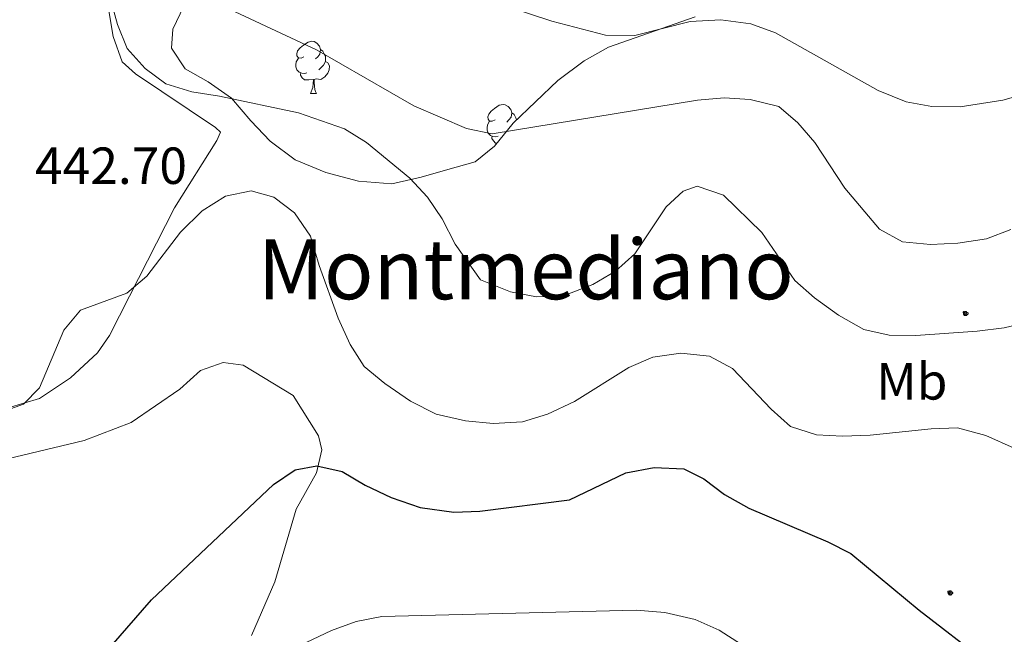
# Model space of a CAD drawing. Units: metres. Extents: x 610352 to 614854, y 4705780 to 4708822.
# Drawn here: x 611819 to 612008, y 4707109 to 4707227 of the extents above; entities that cross this region are included whole.
import ezdxf
from ezdxf.enums import TextEntityAlignment as Align

# ---------------------------------------------------------------- set-up
doc = ezdxf.new("R2010")
doc.units = ezdxf.units.M
doc.header["$MEASUREMENT"] = 0
for name, color, linetype, lineweight in [('Carátula', 7, 'Continuous', 5), ('Level 35', 92, 'Continuous', 0), ('Level 36', 19, 'Continuous', 40), ('Level 37', 92, 'Continuous', 0), ('Level 4', 36, 'Continuous', 30), ('Level 41', 39, 'Continuous', 0), ('Level 45', 19, 'Continuous', 0), ('Level 5', 36, 'Continuous', 0)]:
    doc.layers.add(name, color=color, linetype=linetype, lineweight=lineweight)
doc.styles.add('Arial', font='ARIAL.TTF', dxfattribs={"height": 0.2})

# ---------------------------------------------------------------- blocks, each defined once
blk = doc.blocks.new('5ARBOL')
at = {"layer": 'Carátula', "color": 92, "linetype": 'Continuous', "lineweight": 5, "flags": 128}
blk.add_lwpolyline([(-2.7, 0.2), (-3.2, 0.4), (-3.7, 0.8), (-3.9, 1.4), (-4, 2), (-3.9, 2.5), (-3.7, 2.9), (-3.2, 3.2), (-2.9, 3.4), (-2.5, 3.4), (-2.3, 3.5), (-1.8, 3.4), (-1.5, 3.3), (-1.4, 3.2), (-1.2, 2.9), (-1, 2.5), (-0.8, 2.2), (-0.7, 2.2), (-0.7, 2.7), (-0.4, 3.1), (-0.1, 3.4), (0.4, 3.6), (0.7, 3.7), (1.3, 3.7), (1.8, 3.5), (2.3, 3), (2.5, 2.4), (2.5, 1.9), (2.3, 1.5), (2, 0.9), (2.7, 1.5), (3.3, 1.6), (4, 1.6), (4.5, 1.3), (5, 0.8), (5.2, 0.3), (5.3, -0.1), (5.3, -0.4), (5.2, -0.8), (5, -1.4), (4.3, -1.9), (3.8, -2.1), (3.3, -2.1), (2.9, -2.1), (2.3, -1.7), (2.7, -2.1), (2.9, -2.5), (2.9, -3.1), (2.8, -3.5), (2.3, -4.1), (1.8, -4.3), (1.1, -4.3), (0.7, -4.2), (0.3, -3.8), (0.2, -3.5), (0, -2.9), (0, -2.8), (-0.1, -3.3), (-0.2, -3.6), (-0.3, -4), (-0.7, -4.2), (-1, -4.3), (-1.2, -4.3), (-1.7, -4.2), (-2, -4.1), (-2.3, -3.7), (-2.5, -3.3), (-2.6, -3.1), (-2.5, -2.6), (-2.2, -2.3), (-1.9, -2), (-1.9, -1.9), (-2.7, -2.1), (-3.1, -1.9), (-3.3, -1.5), (-3.6, -1.2), (-3.6, -0.8), (-3.4, -0.3), (-3.2, 0)], close=True, dxfattribs=at)
for points in [[(-1.9, 0.5), (-2.1, 0.6), (-2.1, 0.7), (-2.1, 0.9), (-2.1, 1.1), (-2, 1.3), (-2, 1.4), (-1.9, 1.4), (-1.8, 1.5), (-1.5, 1.5), (-1.4, 1.5), (-1.2, 1.4), (-1.1, 1.4), (-1, 1.2), (-0.9, 1.1), (-0.9, 0.9), (-0.9, 0.9), (-0.9, 0.9)], [(0.3, 0.5), (0.5, 0.9), (0.8, 1.1), (1.2, 1.1), (1.4, 1), (1.6, 0.9), (1.7, 0.8), (1.8, 0.5), (1.9, 0.4), (1.9, -0.1), (1.9, -0.3), (1.7, -0.5), (1.6, -0.6), (1.4, -0.6), (1.2, -0.7), (1.1, -0.7), (0.9, -0.7), (0.9, -0.7)], [(-1.7, -1), (-1.8, -0.9), (-1.8, -0.7), (-1.7, -0.5), (-1.5, -0.4), (-1.5, -0.4), (-1.4, -0.3)], [(-1.7, -1), (-1.7, -1.2), (-1.5, -1.4), (-1.2, -1.5), (-1.1, -1.5), (-0.9, -1.5), (-0.7, -1.5), (-0.5, -1.4), (-0.5, -1.3), (-0.4, -1.1), (-0.4, -1), (-0.4, -0.9), (-0.4, -0.8)]]:
    blk.add_lwpolyline(points, dxfattribs=at)

msp = doc.modelspace()

# ---------------------------------------------------------------- linework, layer by layer
at = {"layer": 'Level 35', "color": 92, "linetype": 'Continuous', "lineweight": 0, "ltscale": 0.5}
msp.add_polyline3d([(611948.53, 4707227.42, 432.7), (611931.88, 4707221.62, 433.16), (611927.19, 4707218.97, 434.1), (611922.16, 4707215.23, 435.03), (611913.57, 4707207.03, 437.6), (611910.01, 4707202.58, 438.53), (611906.3, 4707199.6, 440.23), (611900.62, 4707198.02, 442.5), (611895.9, 4707196.65, 443.4), (611890.3, 4707195.36, 443.46), (611883.89, 4707195.86, 443.2), (611877.66, 4707197.56, 442.73), (611871.78, 4707200, 441.8), (611866.97, 4707203.55, 441.1), (611863.24, 4707207.48, 440.63), (611859.51, 4707211.79, 440.63), (611855.07, 4707214.98, 440.16), (611850.64, 4707217.44, 439.93), (611848.01, 4707221.4, 439.23), (611848.3, 4707225.05, 439), (611850.4, 4707229.47, 438.76)], dxfattribs=at)
at = {"layer": 'Level 36', "color": 92, "linetype": 'Continuous', "lineweight": 0}
for points in [[(611873.42, 4707219.77), (611872.89, 4707219.51), (611872.36, 4707219.56), (611872.1, 4707219.93), (611872.04, 4707220.36), (611872.2, 4707220.88), (611872.68, 4707221.47), (611873.32, 4707222), (611874.22, 4707222.59), (611874.96, 4707222.75), (611875.39, 4707222.69), (611875.92, 4707222.38), (611876.45, 4707221.79), (611876.61, 4707221.15), (611876.5, 4707220.3), (611876.07, 4707219.77), (611875.65, 4707219.35)], [(611876.61, 4707221.15), (611877.08, 4707220.84), (611877.4, 4707220.2), (611877.56, 4707219.88), (611877.56, 4707219.3), (611877.56, 4707218.87), (611877.19, 4707218.18), (611876.77, 4707217.7), (611876.29, 4707217.28)], [(611874.01, 4707216.69), (611873.58, 4707216.53), (611873, 4707216.59), (611872.52, 4707216.8), (611872.1, 4707217.23), (611871.88, 4707217.81), (611871.88, 4707218.23), (611871.94, 4707218.82), (611872.36, 4707219.51)], [(611877.56, 4707218.87), (611878.01, 4707218.62), (611878.36, 4707218.01), (611878.25, 4707217.28), (611878.04, 4707216.64), (611877.45, 4707215.9), (611876.66, 4707215.42), (611875.81, 4707215.53), (611875.38, 4707215.4)], [(611875.27, 4707215.4), (611874.38, 4707215.31), (611873.53, 4707215.31), (611873.11, 4707215.74), (611872.79, 4707216.22), (611872.79, 4707216.53)], [(611874.72, 4707212.71), (611875.16, 4707213.87), (611875.27, 4707215.4), (611875.38, 4707215.4), (611875.41, 4707214.81), (611875.45, 4707214.13), (611875.52, 4707213.51), (611875.63, 4707213.11), (611875.85, 4707212.71)], [(611874.72, 4707212.71), (611875.85, 4707212.71)], [(611910.12, 4707207.63), (611909.58, 4707207.37), (611909.06, 4707207.42), (611908.79, 4707207.79), (611908.74, 4707208.22), (611908.9, 4707208.74), (611909.38, 4707209.33), (611910.01, 4707209.86), (611910.91, 4707210.45), (611911.66, 4707210.61), (611912.08, 4707210.55), (611912.61, 4707210.24), (611913.14, 4707209.65), (611913.3, 4707209.01), (611913.19, 4707208.16), (611912.76, 4707207.63), (611912.34, 4707207.21)], [(611913.3, 4707209.01), (611913.78, 4707208.7), (611914.09, 4707208.06), (611914.25, 4707207.74), (611914.25, 4707207.68)], [(611910.7, 4707204.55), (611910.28, 4707204.39), (611909.69, 4707204.45), (611909.22, 4707204.66), (611908.79, 4707205.09), (611908.58, 4707205.67), (611908.58, 4707206.09), (611908.63, 4707206.68), (611909.06, 4707207.37)], [(611910.48, 4707203.17), (611910.22, 4707203.17), (611909.8, 4707203.6), (611909.48, 4707204.08), (611909.48, 4707204.39)]]:
    msp.add_lwpolyline(points, dxfattribs=at)
for points in [[(611813.68, 4707248.57, 443.59), (611823.7, 4707248.77, 441.72), (611827.75, 4707247.02, 441.37), (611830.73, 4707243.8, 440.9), (611833.2, 4707239.11, 440.79), (611835.95, 4707228.96, 440.67), (611836.79, 4707223.69, 440.67), (611838.53, 4707218.8, 440.67), (611841.12, 4707216.48, 440.9), (611856.46, 4707206.21, 441.14), (611857.39, 4707205.32, 441.37), (611856.7, 4707203.66, 441.6), (611848.57, 4707190.74, 442.89), (611839.97, 4707173.79, 445.22), (611836.11, 4707166.24, 445.57), (611833.81, 4707162.91, 445.57), (611828.62, 4707158.07, 445.34), (611822.68, 4707154.12, 444.87), (611816.7, 4707152.36, 444.87)], [(611816.53, 4707142.51, 447.9), (611831.23, 4707146.09, 448.02), (611840.27, 4707149.55, 448.84), (611849.63, 4707155.93, 449.19), (611853.57, 4707159.48, 449.19), (611857.91, 4707161.02, 449.42), (611861.75, 4707160.55, 449.42), (611871.35, 4707154.73, 450.12)], [(611871.35, 4707154.73, 450.12), (611876.24, 4707146.99, 450.47), (611876.84, 4707144.26, 450.47), (611875.84, 4707139.87, 450.7), (611871.97, 4707132.86, 451.52), (611867.87, 4707118.92, 452.1), (611863.34, 4707108.62, 453.04)]]:
    msp.add_polyline3d(points, dxfattribs=at)
at = {"layer": 'Level 4', "color": 36, "linetype": 'Continuous', "lineweight": 30}
msp.add_polyline3d([(611836.42, 4707106.57, 450), (611844.17, 4707115.43, 450), (611867.62, 4707137.59, 450), (611871.75, 4707140.41, 450), (611875.93, 4707141.22, 450), (611880.8, 4707140.08, 450), (611885.18, 4707137.48, 450), (611890.2, 4707135.12, 450), (611895.74, 4707133.17, 450), (611902.18, 4707132.27, 450), (611907.18, 4707132.47, 450), (611924.41, 4707134.67, 450), (611935.21, 4707139.86, 450), (611940.66, 4707140.88, 450), (611946.32, 4707140.63, 450), (611950.19, 4707138.7, 450), (611954.17, 4707135.67, 450), (611958.81, 4707133.06, 450), (611973.95, 4707126.59, 450), (611978.42, 4707124.35, 450), (611991.53, 4707113.45, 450), (612004.08, 4707103.74, 450)], dxfattribs=at)
at = {"layer": 'Level 5', "color": 36, "linetype": 'Continuous', "lineweight": 0}
for points in [[(611857.71, 4707249.02, 435), (611854, 4707238.71, 435), (611853.01, 4707233.59, 435), (611854.33, 4707231.24, 435), (611875.87, 4707221.1, 435), (611894.5, 4707210.35, 435), (611904.61, 4707205.99, 435), (611909.53, 4707204.97, 435), (611948.99, 4707211.44, 435), (611954.09, 4707211.9, 435), (611959.07, 4707211.56, 435), (611964.58, 4707210.21, 435), (611968.22, 4707207.08, 435), (611971.48, 4707203.29, 435), (611977.26, 4707194.53, 435), (611983.92, 4707186.64, 435), (611988.33, 4707184.2, 435), (611993.67, 4707183.71, 435), (611998.95, 4707183.99, 435), (612004.4, 4707184.83, 435), (612009.08, 4707186.61, 435)], [(612012.69, 4707168.84, 440), (612007.83, 4707167.68, 440), (612002.64, 4707167.04, 440), (611990.86, 4707166.21, 440), (611985.76, 4707166.29, 440), (611980.88, 4707167.36, 440), (611976.02, 4707170.11, 440), (611971.39, 4707173.48, 440), (611967.66, 4707176.82, 440), (611961.3, 4707186.04, 440), (611953.93, 4707193.18, 440), (611948.92, 4707194.91, 440), (611946.19, 4707193.94, 440), (611942.96, 4707190.96, 440), (611936.95, 4707181.91, 440), (611933.22, 4707178.58, 440), (611928.9, 4707176, 440), (611923.07, 4707173.79, 440), (611918.07, 4707173.68, 440), (611913.06, 4707174.65, 440), (611907.33, 4707176.94, 440), (611902.48, 4707183.78, 440), (611899.98, 4707188.65, 440), (611897.16, 4707192.78, 440), (611893.75, 4707196.43, 440), (611885.47, 4707203.31, 440), (611881.22, 4707205.93, 440), (611872.39, 4707208.99, 440), (611857.21, 4707212.22, 440), (611851.91, 4707213.03, 440), (611846.95, 4707214.57, 440), (611842.93, 4707217.54, 440), (611839.53, 4707221.35, 440), (611837.63, 4707225.97, 440), (611834.87, 4707235.94, 440)], [(612023.64, 4707215.97, 430), (612007.57, 4707211.41, 430), (611999.39, 4707210.16, 430), (611993.92, 4707210.23, 430), (611989.01, 4707211.14, 430), (611983.62, 4707213.3, 430), (611963.92, 4707224.4, 430), (611959.23, 4707226.11, 430), (611953.44, 4707226.89, 430), (611947.58, 4707226.53, 430), (611936.95, 4707223.86, 430), (611931.29, 4707223.93, 430), (611920.98, 4707226.61, 430), (611908.92, 4707230.59, 430)], [(611853.88, 4707190.18, 445), (611858.38, 4707193.01, 445), (611863.3, 4707194.05, 445), (611867.68, 4707192.83, 445), (611871.64, 4707189.78, 445), (611874.71, 4707185.28, 445), (611876.33, 4707179.69, 445), (611880, 4707169.55, 445), (611882.29, 4707164.49, 445), (611885, 4707160.29, 445), (611888.97, 4707156.99, 445), (611893.87, 4707153.62, 445), (611898.78, 4707151.15, 445), (611904.46, 4707149.81, 445), (611909.76, 4707149.36, 445), (611915.4, 4707149.66, 445), (611920.18, 4707151.13, 445), (611925.36, 4707153.56, 445), (611935.8, 4707160.09, 445), (611940.37, 4707162.1, 445), (611945.77, 4707162.85, 445), (611951.25, 4707162.23, 445), (611955.69, 4707159.9, 445), (611963.12, 4707152.07, 445), (611966.84, 4707148.74, 445), (611971.79, 4707147.14, 445), (611976.78, 4707146.87, 445), (611982.08, 4707147.11, 445), (611993.83, 4707148.31, 445), (611998.83, 4707148.49, 445), (612004.28, 4707147.02, 445), (612009.76, 4707144.62, 445)], [(611814.73, 4707151.29, 445), (611819.61, 4707153.03, 445), (611822.65, 4707156.19, 445), (611827.35, 4707167.23, 445), (611830.52, 4707171.1, 445), (611839.42, 4707174.39, 445), (611843.27, 4707177.6, 445), (611849.77, 4707186.09, 445), (611853.88, 4707190.18, 445)], [(611873.87, 4707107.27, 455), (611878.75, 4707109.55, 455), (611883.44, 4707111.28, 455), (611888.36, 4707112.27, 455), (611937.2, 4707113.46, 455), (611942.68, 4707113.02, 455), (611948.54, 4707111.68, 455), (611953.09, 4707109.61, 455), (611962.56, 4707103.57, 455)]]:
    msp.add_polyline3d(points, dxfattribs=at)

# ---------------------------------------------------------------- block references
at = {"layer": 'Level 36', "color": 92, "linetype": 'Continuous', "lineweight": 0, "xscale": 0.09999983015004542, "yscale": 0.09999983015004542}
for p in [(612000.36, 4707170.48, 438.96), (611997.42, 4707116.81, 449.17)]:
    msp.add_blockref('5ARBOL', p, dxfattribs=at)

# ---------------------------------------------------------------- texts
at = {"layer": 'Level 37', "color": 92, "linetype": 'Continuous', "lineweight": 0, "style": 'Arial'}
msp.add_text('Mb', height=7, dxfattribs=at).set_placement((611990.1, 4707157.42, 442.44), align=Align.MIDDLE_CENTER)
at = {"layer": 'Level 41', "color": 19, "linetype": 'Continuous', "lineweight": 0, "style": 'Arial'}
msp.add_text('442.70', height=7, dxfattribs=at).set_placement((611821.83, 4707193.16, 442.7), align=Align.BOTTOM_LEFT)
at = {"layer": 'Level 45', "color": 19, "linetype": 'Continuous', "lineweight": 0, "style": 'Arial'}
msp.add_text('Montmediano', height=11.5, dxfattribs=at).set_placement((611916, 4707178.95, 440.83), align=Align.MIDDLE_CENTER)

doc.saveas('drawing.dxf')
